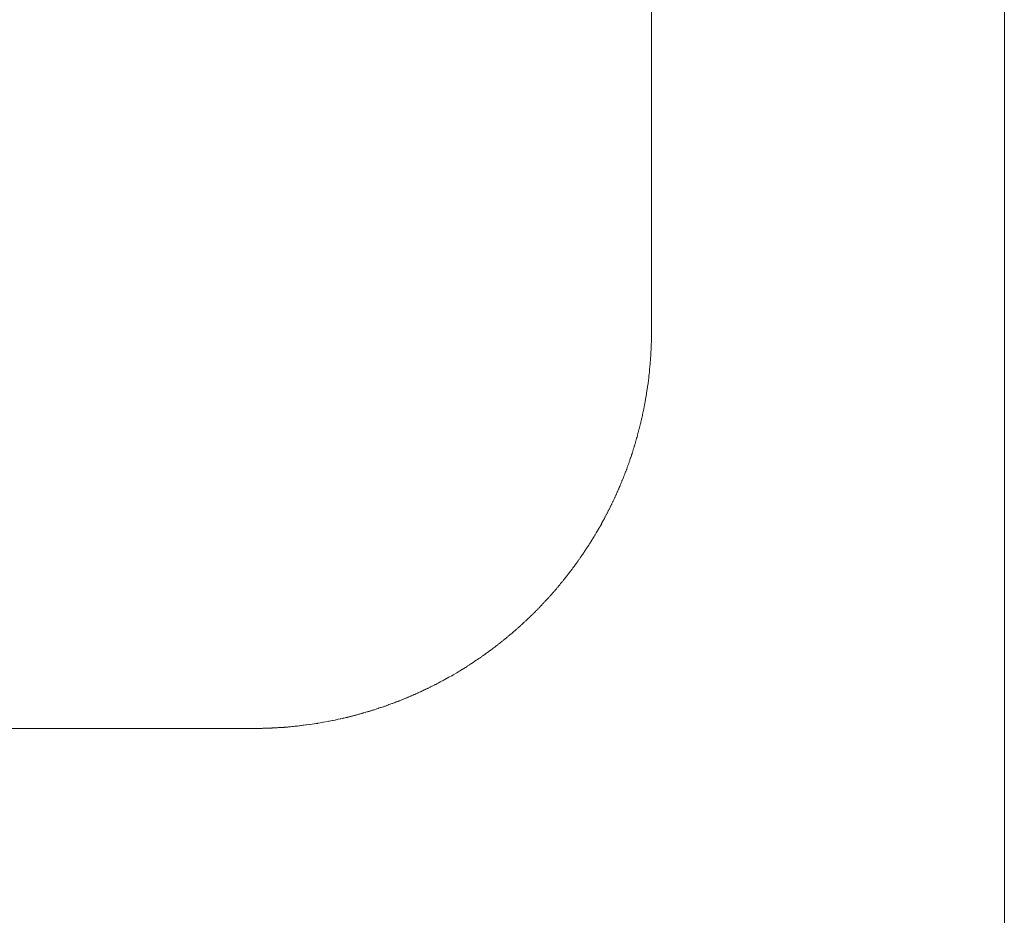
# Model space of a CAD drawing. Units: inches. Extents: x 1211 to 1648, y 161 to 726.
# Drawn here: x 1374 to 1374, y 342 to 342 of the extents above; entities that cross this region are included whole.
import ezdxf

# ---------------------------------------------------------------- set-up
doc = ezdxf.new("R2010")
doc.units = ezdxf.units.IN
doc.header["$MEASUREMENT"] = 0
doc.layers.add('LAYER_1', color=7, linetype='Continuous')

msp = doc.modelspace()

# ---------------------------------------------------------------- linework, layer by layer
at = {"layer": 'LAYER_1', "color": 7, "lineweight": 0}
for p, q in [((1374.00546, 342.17293), (1374.00546, 342.32284)), ((1373.95047, 342.23593), (1373.95047, 342.16493)), ((1374.00546, 342.17293), (1374.00546, 341.92328)), ((1373.95047, 342.16493), (1373.95047, 342.16361)), ((1373.95044, 342.16251), (1373.95042, 342.16241)), ((1373.95042, 342.16241), (1373.95042, 342.16211)), ((1373.95046, 342.16301), (1373.95044, 342.16291)), ((1373.95044, 342.16291), (1373.95044, 342.16251)), ((1373.95047, 342.16361), (1373.95046, 342.16351)), ((1373.95046, 342.16351), (1373.95046, 342.16301)), ((1373.95036, 342.16089), (1373.95034, 342.16079)), ((1373.95034, 342.16079), (1373.95034, 342.16069)), ((1373.95037, 342.16119), (1373.95036, 342.16109)), ((1373.95036, 342.16109), (1373.95036, 342.16089)), ((1373.95039, 342.16149), (1373.95037, 342.16139)), ((1373.95037, 342.16139), (1373.95037, 342.16119)), ((1373.95041, 342.16179), (1373.95039, 342.16169)), ((1373.95039, 342.16169), (1373.95039, 342.16149)), ((1373.95042, 342.16211), (1373.95041, 342.16201)), ((1373.95041, 342.16201), (1373.95041, 342.16179)), ((1373.95024, 342.15939), (1373.95022, 342.15929)), ((1373.95022, 342.15929), (1373.95022, 342.15919)), ((1373.95026, 342.15959), (1373.95024, 342.15949)), ((1373.95024, 342.15949), (1373.95024, 342.15939)), ((1373.95027, 342.15979), (1373.95026, 342.15969)), ((1373.95026, 342.15969), (1373.95026, 342.15959)), ((1373.95029, 342.15999), (1373.95027, 342.15989)), ((1373.95027, 342.15989), (1373.95027, 342.15979)), ((1373.95031, 342.16019), (1373.95029, 342.16009)), ((1373.95029, 342.16009), (1373.95029, 342.15999)), ((1373.95032, 342.16039), (1373.95031, 342.16029)), ((1373.95031, 342.16029), (1373.95031, 342.16019)), ((1373.95034, 342.16069), (1373.95032, 342.16059)), ((1373.95032, 342.16059), (1373.95032, 342.16039)), ((1373.95007, 342.15779), (1373.95004, 342.15759)), ((1373.95011, 342.15809), (1373.95007, 342.15789)), ((1373.95007, 342.15789), (1373.95007, 342.15779)), ((1373.95014, 342.15839), (1373.95011, 342.15819)), ((1373.95011, 342.15819), (1373.95011, 342.15809)), ((1373.95017, 342.15869), (1373.95014, 342.15849)), ((1373.95014, 342.15849), (1373.95014, 342.15839)), ((1373.95019, 342.15889), (1373.95017, 342.15879)), ((1373.95017, 342.15879), (1373.95017, 342.15869)), ((1373.95022, 342.15919), (1373.95019, 342.15899)), ((1373.95019, 342.15899), (1373.95019, 342.15889)), ((1373.94994, 342.15669), (1373.94986, 342.15619)), ((1373.94986, 342.15619), (1373.94986, 342.15609)), ((1373.94999, 342.15709), (1373.94994, 342.15679)), ((1373.94994, 342.15679), (1373.94994, 342.15669)), ((1373.95004, 342.15749), (1373.94999, 342.15719)), ((1373.94999, 342.15719), (1373.94999, 342.15709)), ((1373.95004, 342.15759), (1373.95004, 342.15749)), ((1373.94969, 342.15501), (1373.94956, 342.15421)), ((1373.94971, 342.15509), (1373.94969, 342.15501)), ((1373.94986, 342.15609), (1373.94971, 342.15519)), ((1373.94971, 342.15519), (1373.94971, 342.15509)), ((1373.94934, 342.15313), (1373.94926, 342.15263)), ((1373.94937, 342.15323), (1373.94934, 342.15313)), ((1373.94939, 342.15331), (1373.94937, 342.15323)), ((1373.94952, 342.15411), (1373.94939, 342.15331)), ((1373.94956, 342.15421), (1373.94952, 342.15411)), ((1373.94906, 342.15174), (1373.94901, 342.15144)), ((1373.94909, 342.15184), (1373.94906, 342.15174)), ((1373.94912, 342.15204), (1373.94909, 342.15184)), ((1373.94914, 342.15213), (1373.94912, 342.15204)), ((1373.94917, 342.15223), (1373.94914, 342.15213)), ((1373.94922, 342.15253), (1373.94917, 342.15223)), ((1373.94926, 342.15263), (1373.94922, 342.15253)), ((1373.94867, 342.15008), (1373.94866, 342.14998)), ((1373.94871, 342.15018), (1373.94867, 342.15008)), ((1373.94872, 342.15028), (1373.94871, 342.15018)), ((1373.94876, 342.15036), (1373.94872, 342.15028)), ((1373.94879, 342.15056), (1373.94876, 342.15036)), ((1373.94882, 342.15066), (1373.94879, 342.15056)), ((1373.94884, 342.15076), (1373.94882, 342.15066)), ((1373.94887, 342.15086), (1373.94884, 342.15076)), ((1373.94891, 342.15106), (1373.94887, 342.15086)), ((1373.94894, 342.15114), (1373.94891, 342.15106)), ((1373.94897, 342.15134), (1373.94894, 342.15114)), ((1373.94901, 342.15144), (1373.94897, 342.15134)), ((1373.94827, 342.14851), (1373.94824, 342.14843)), ((1373.94829, 342.14861), (1373.94827, 342.14851)), ((1373.94836, 342.14881), (1373.94829, 342.14861)), ((1373.94837, 342.14891), (1373.94836, 342.14881)), ((1373.94841, 342.14901), (1373.94837, 342.14891)), ((1373.94842, 342.14909), (1373.94841, 342.14901)), ((1373.94846, 342.14919), (1373.94842, 342.14909)), ((1373.94847, 342.14929), (1373.94846, 342.14919)), ((1373.94851, 342.14939), (1373.94847, 342.14929)), ((1373.94852, 342.14949), (1373.94851, 342.14939)), ((1373.94856, 342.14959), (1373.94852, 342.14949)), ((1373.94857, 342.14968), (1373.94856, 342.14959)), ((1373.94861, 342.14978), (1373.94857, 342.14968)), ((1373.94862, 342.14988), (1373.94861, 342.14978)), ((1373.94866, 342.14998), (1373.94862, 342.14988)), ((1373.94782, 342.14698), (1373.94779, 342.14688)), ((1373.94786, 342.14706), (1373.94782, 342.14698)), ((1373.94789, 342.14716), (1373.94786, 342.14706)), ((1373.94791, 342.14726), (1373.94789, 342.14716)), ((1373.94797, 342.14746), (1373.94791, 342.14726)), ((1373.94799, 342.14754), (1373.94797, 342.14746)), ((1373.94806, 342.14774), (1373.94799, 342.14754)), ((1373.94807, 342.14784), (1373.94806, 342.14774)), ((1373.94811, 342.14794), (1373.94807, 342.14784)), ((1373.94814, 342.14803), (1373.94811, 342.14794)), ((1373.94816, 342.14813), (1373.94814, 342.14803)), ((1373.94822, 342.14833), (1373.94816, 342.14813)), ((1373.94824, 342.14843), (1373.94822, 342.14833)), ((1373.94734, 342.14544), (1373.94724, 342.14514)), ((1373.94737, 342.14553), (1373.94734, 342.14544)), ((1373.94744, 342.14573), (1373.94737, 342.14553)), ((1373.94747, 342.14581), (1373.94744, 342.14573)), ((1373.94749, 342.14591), (1373.94747, 342.14581)), ((1373.94756, 342.14611), (1373.94749, 342.14591)), ((1373.94759, 342.14619), (1373.94756, 342.14611)), ((1373.94762, 342.14629), (1373.94759, 342.14619)), ((1373.94764, 342.14639), (1373.94762, 342.14629)), ((1373.94767, 342.14649), (1373.94764, 342.14639)), ((1373.94771, 342.14658), (1373.94767, 342.14649)), ((1373.94777, 342.14678), (1373.94771, 342.14658)), ((1373.94779, 342.14688), (1373.94777, 342.14678)), ((1373.94681, 342.14391), (1373.94677, 342.14383)), ((1373.94684, 342.14401), (1373.94681, 342.14391)), ((1373.94689, 342.14411), (1373.94684, 342.14401)), ((1373.94692, 342.14419), (1373.94689, 342.14411)), ((1373.94699, 342.14439), (1373.94692, 342.14419)), ((1373.94702, 342.14448), (1373.94699, 342.14439)), ((1373.94709, 342.14468), (1373.94702, 342.14448)), ((1373.94711, 342.14476), (1373.94709, 342.14468)), ((1373.94721, 342.14506), (1373.94711, 342.14476)), ((1373.94724, 342.14514), (1373.94721, 342.14506)), ((1373.94626, 342.14241), (1373.94621, 342.14231)), ((1373.94629, 342.14249), (1373.94626, 342.14241)), ((1373.94636, 342.14269), (1373.94629, 342.14249)), ((1373.94639, 342.14278), (1373.94636, 342.14269)), ((1373.94642, 342.14288), (1373.94639, 342.14278)), ((1373.94647, 342.14298), (1373.94642, 342.14288)), ((1373.94651, 342.14306), (1373.94647, 342.14298)), ((1373.94657, 342.14326), (1373.94651, 342.14306)), ((1373.94661, 342.14334), (1373.94657, 342.14326)), ((1373.94667, 342.14354), (1373.94661, 342.14334)), ((1373.94671, 342.14363), (1373.94667, 342.14354)), ((1373.94677, 342.14383), (1373.94671, 342.14363)), ((1373.94564, 342.14091), (1373.94561, 342.14083)), ((1373.94569, 342.14101), (1373.94564, 342.14091)), ((1373.94572, 342.14109), (1373.94569, 342.14101)), ((1373.94576, 342.14119), (1373.94572, 342.14109)), ((1373.94581, 342.14129), (1373.94576, 342.14119)), ((1373.94584, 342.14138), (1373.94581, 342.14129)), ((1373.94587, 342.14148), (1373.94584, 342.14138)), ((1373.94591, 342.14156), (1373.94587, 342.14148)), ((1373.94596, 342.14166), (1373.94591, 342.14156)), ((1373.94599, 342.14174), (1373.94596, 342.14166)), ((1373.94606, 342.14194), (1373.94599, 342.14174)), ((1373.94611, 342.14203), (1373.94606, 342.14194)), ((1373.94617, 342.14223), (1373.94611, 342.14203)), ((1373.94621, 342.14231), (1373.94617, 342.14223)), ((1373.94496, 342.13934), (1373.94492, 342.13926)), ((1373.94501, 342.13944), (1373.94496, 342.13934)), ((1373.94504, 342.13953), (1373.94501, 342.13944)), ((1373.94509, 342.13963), (1373.94504, 342.13953)), ((1373.94512, 342.13971), (1373.94509, 342.13963)), ((1373.94517, 342.13981), (1373.94512, 342.13971)), ((1373.94521, 342.13989), (1373.94517, 342.13981)), ((1373.94524, 342.13999), (1373.94521, 342.13989)), ((1373.94529, 342.14008), (1373.94524, 342.13999)), ((1373.94532, 342.14018), (1373.94529, 342.14008)), ((1373.94537, 342.14026), (1373.94532, 342.14018)), ((1373.94541, 342.14036), (1373.94537, 342.14026)), ((1373.94546, 342.14044), (1373.94541, 342.14036)), ((1373.94552, 342.14064), (1373.94546, 342.14044)), ((1373.94557, 342.14073), (1373.94552, 342.14064)), ((1373.94561, 342.14083), (1373.94557, 342.14073)), ((1373.94424, 342.13779), (1373.94419, 342.13771)), ((1373.94427, 342.13789), (1373.94424, 342.13779)), ((1373.94432, 342.13798), (1373.94427, 342.13789)), ((1373.94437, 342.13808), (1373.94432, 342.13798)), ((1373.94441, 342.13816), (1373.94437, 342.13808)), ((1373.94446, 342.13826), (1373.94441, 342.13816)), ((1373.94449, 342.13834), (1373.94446, 342.13826)), ((1373.94454, 342.13843), (1373.94449, 342.13834)), ((1373.94459, 342.13853), (1373.94454, 342.13843)), ((1373.94462, 342.13861), (1373.94459, 342.13853)), ((1373.94467, 342.13871), (1373.94462, 342.13861)), ((1373.94471, 342.13879), (1373.94467, 342.13871)), ((1373.94476, 342.13889), (1373.94471, 342.13879)), ((1373.94479, 342.13898), (1373.94476, 342.13889)), ((1373.94484, 342.13908), (1373.94479, 342.13898)), ((1373.94487, 342.13916), (1373.94484, 342.13908)), ((1373.94492, 342.13926), (1373.94487, 342.13916)), ((1373.94347, 342.13628), (1373.94342, 342.13618)), ((1373.94351, 342.13636), (1373.94347, 342.13628)), ((1373.94356, 342.13644), (1373.94351, 342.13636)), ((1373.94361, 342.13654), (1373.94356, 342.13644)), ((1373.94366, 342.13663), (1373.94361, 342.13654)), ((1373.94369, 342.13671), (1373.94366, 342.13663)), ((1373.94374, 342.13681), (1373.94369, 342.13671)), ((1373.94379, 342.13689), (1373.94374, 342.13681)), ((1373.94384, 342.13699), (1373.94379, 342.13689)), ((1373.94387, 342.13708), (1373.94384, 342.13699)), ((1373.94392, 342.13716), (1373.94387, 342.13708)), ((1373.94397, 342.13726), (1373.94392, 342.13716)), ((1373.94401, 342.13734), (1373.94397, 342.13726)), ((1373.94406, 342.13744), (1373.94401, 342.13734)), ((1373.94411, 342.13753), (1373.94406, 342.13744)), ((1373.94414, 342.13761), (1373.94411, 342.13753)), ((1373.94419, 342.13771), (1373.94414, 342.13761)), ((1373.94266, 342.13476), (1373.94251, 342.13451)), ((1373.94271, 342.13486), (1373.94266, 342.13476)), ((1373.94286, 342.13511), (1373.94271, 342.13486)), ((1373.94289, 342.13521), (1373.94286, 342.13511)), ((1373.94299, 342.13538), (1373.94289, 342.13521)), ((1373.94304, 342.13548), (1373.94299, 342.13538)), ((1373.94314, 342.13564), (1373.94304, 342.13548)), ((1373.94319, 342.13574), (1373.94314, 342.13564)), ((1373.94322, 342.13583), (1373.94319, 342.13574)), ((1373.94327, 342.13591), (1373.94322, 342.13583)), ((1373.94332, 342.13601), (1373.94327, 342.13591)), ((1373.94342, 342.13618), (1373.94332, 342.13601)), ((1373.94181, 342.13328), (1373.94171, 342.13311)), ((1373.94186, 342.13338), (1373.94181, 342.13328)), ((1373.94206, 342.13371), (1373.94186, 342.13338)), ((1373.94211, 342.13381), (1373.94206, 342.13371)), ((1373.94226, 342.13406), (1373.94211, 342.13381)), ((1373.94231, 342.13416), (1373.94226, 342.13406)), ((1373.94246, 342.13441), (1373.94231, 342.13416)), ((1373.94251, 342.13451), (1373.94246, 342.13441)), ((1373.94081, 342.13166), (1373.94074, 342.13158)), ((1373.94096, 342.13191), (1373.94081, 342.13166)), ((1373.94102, 342.13199), (1373.94096, 342.13191)), ((1373.94117, 342.13224), (1373.94102, 342.13199)), ((1373.94122, 342.13234), (1373.94117, 342.13224)), ((1373.94127, 342.13243), (1373.94122, 342.13234)), ((1373.94134, 342.13251), (1373.94127, 342.13243)), ((1373.94154, 342.13284), (1373.94134, 342.13251)), ((1373.94159, 342.13294), (1373.94154, 342.13284)), ((1373.94164, 342.13303), (1373.94159, 342.13294)), ((1373.94171, 342.13311), (1373.94164, 342.13303)), ((1373.93986, 342.13023), (1373.93976, 342.13006)), ((1373.93992, 342.13031), (1373.93986, 342.13023)), ((1373.93997, 342.13039), (1373.93992, 342.13031)), ((1373.94004, 342.13048), (1373.93997, 342.13039)), ((1373.94014, 342.13064), (1373.94004, 342.13048)), ((1373.94021, 342.13073), (1373.94014, 342.13064)), ((1373.94036, 342.13098), (1373.94021, 342.13073)), ((1373.94042, 342.13106), (1373.94036, 342.13098)), ((1373.94052, 342.13123), (1373.94042, 342.13106)), ((1373.94059, 342.13131), (1373.94052, 342.13123)), ((1373.94069, 342.13148), (1373.94059, 342.13131)), ((1373.94074, 342.13158), (1373.94069, 342.13148)), ((1373.93871, 342.12858), (1373.93866, 342.12849)), ((1373.93877, 342.12866), (1373.93871, 342.12858)), ((1373.93882, 342.12874), (1373.93877, 342.12866)), ((1373.93889, 342.12883), (1373.93882, 342.12874)), ((1373.93894, 342.12889), (1373.93889, 342.12883)), ((1373.93901, 342.12898), (1373.93894, 342.12889)), ((1373.93906, 342.12906), (1373.93901, 342.12898)), ((1373.93912, 342.12914), (1373.93906, 342.12906)), ((1373.93917, 342.12923), (1373.93912, 342.12914)), ((1373.93924, 342.12931), (1373.93917, 342.12923)), ((1373.93929, 342.12939), (1373.93924, 342.12931)), ((1373.93936, 342.12948), (1373.93929, 342.12939)), ((1373.93941, 342.12956), (1373.93936, 342.12948)), ((1373.93947, 342.12964), (1373.93941, 342.12956)), ((1373.93957, 342.12981), (1373.93947, 342.12964)), ((1373.93964, 342.12989), (1373.93957, 342.12981)), ((1373.93969, 342.12998), (1373.93964, 342.12989)), ((1373.93976, 342.13006), (1373.93969, 342.12998)), ((1373.93757, 342.12704), (1373.93744, 342.12688)), ((1373.93762, 342.12713), (1373.93757, 342.12704)), ((1373.93769, 342.12721), (1373.93762, 342.12713)), ((1373.93776, 342.12728), (1373.93769, 342.12721)), ((1373.93781, 342.12736), (1373.93776, 342.12728)), ((1373.93794, 342.12753), (1373.93781, 342.12736)), ((1373.93799, 342.12761), (1373.93794, 342.12753)), ((1373.93806, 342.12768), (1373.93799, 342.12761)), ((1373.93811, 342.12776), (1373.93806, 342.12768)), ((1373.93824, 342.12793), (1373.93811, 342.12776)), ((1373.93829, 342.12801), (1373.93824, 342.12793)), ((1373.93836, 342.12809), (1373.93829, 342.12801)), ((1373.93841, 342.12816), (1373.93836, 342.12809)), ((1373.93854, 342.12833), (1373.93841, 342.12816)), ((1373.93859, 342.12841), (1373.93854, 342.12833)), ((1373.93866, 342.12849), (1373.93859, 342.12841)), ((1373.93637, 342.12554), (1373.93631, 342.12548)), ((1373.93651, 342.12571), (1373.93637, 342.12554)), ((1373.93657, 342.12578), (1373.93651, 342.12571)), ((1373.93662, 342.12586), (1373.93657, 342.12578)), ((1373.93669, 342.12594), (1373.93662, 342.12586)), ((1373.93676, 342.12601), (1373.93669, 342.12594)), ((1373.93689, 342.12618), (1373.93676, 342.12601)), ((1373.93694, 342.12624), (1373.93689, 342.12618)), ((1373.93714, 342.12649), (1373.93694, 342.12624)), ((1373.93719, 342.12656), (1373.93714, 342.12649)), ((1373.93732, 342.12673), (1373.93719, 342.12656)), ((1373.93737, 342.12681), (1373.93732, 342.12673)), ((1373.93744, 342.12688), (1373.93737, 342.12681)), ((1373.93507, 342.12401), (1373.93501, 342.12394)), ((1373.93514, 342.12409), (1373.93507, 342.12401)), ((1373.93521, 342.12416), (1373.93514, 342.12409)), ((1373.93527, 342.12424), (1373.93521, 342.12416)), ((1373.93534, 342.12431), (1373.93527, 342.12424)), ((1373.93547, 342.12448), (1373.93534, 342.12431)), ((1373.93554, 342.12454), (1373.93547, 342.12448)), ((1373.93561, 342.12463), (1373.93554, 342.12454)), ((1373.93567, 342.12469), (1373.93561, 342.12463)), ((1373.93572, 342.12478), (1373.93567, 342.12469)), ((1373.93579, 342.12486), (1373.93572, 342.12478)), ((1373.93586, 342.12493), (1373.93579, 342.12486)), ((1373.93592, 342.12501), (1373.93586, 342.12493)), ((1373.93599, 342.12508), (1373.93592, 342.12501)), ((1373.93612, 342.12524), (1373.93599, 342.12508)), ((1373.93619, 342.12531), (1373.93612, 342.12524)), ((1373.93624, 342.12539), (1373.93619, 342.12531)), ((1373.93631, 342.12548), (1373.93624, 342.12539)), ((1373.93366, 342.12244), (1373.93359, 342.12238)), ((1373.93372, 342.12253), (1373.93366, 342.12244)), ((1373.93379, 342.12259), (1373.93372, 342.12253)), ((1373.93386, 342.12268), (1373.93379, 342.12259)), ((1373.93392, 342.12274), (1373.93386, 342.12268)), ((1373.93399, 342.12283), (1373.93392, 342.12274)), ((1373.93427, 342.12311), (1373.93399, 342.12283)), ((1373.93434, 342.12319), (1373.93427, 342.12311)), ((1373.93441, 342.12326), (1373.93434, 342.12319)), ((1373.93447, 342.12334), (1373.93441, 342.12326)), ((1373.93454, 342.12341), (1373.93447, 342.12334)), ((1373.93461, 342.12349), (1373.93454, 342.12341)), ((1373.93467, 342.12356), (1373.93461, 342.12349)), ((1373.93474, 342.12364), (1373.93467, 342.12356)), ((1373.93481, 342.12371), (1373.93474, 342.12364)), ((1373.93487, 342.12379), (1373.93481, 342.12371)), ((1373.93494, 342.12386), (1373.93487, 342.12379)), ((1373.93501, 342.12394), (1373.93494, 342.12386)), ((1373.93217, 342.12094), (1373.93211, 342.12086)), ((1373.93226, 342.12101), (1373.93217, 342.12094)), ((1373.93239, 342.12114), (1373.93226, 342.12101)), ((1373.93246, 342.12123), (1373.93239, 342.12114)), ((1373.93254, 342.12129), (1373.93246, 342.12123)), ((1373.93261, 342.12136), (1373.93254, 342.12129)), ((1373.93267, 342.12144), (1373.93261, 342.12136)), ((1373.93274, 342.12151), (1373.93267, 342.12144)), ((1373.93282, 342.12158), (1373.93274, 342.12151)), ((1373.93289, 342.12164), (1373.93282, 342.12158)), ((1373.93296, 342.12173), (1373.93289, 342.12164)), ((1373.93324, 342.12201), (1373.93296, 342.12173)), ((1373.93331, 342.12209), (1373.93324, 342.12201)), ((1373.93344, 342.12223), (1373.93331, 342.12209)), ((1373.93351, 342.12231), (1373.93344, 342.12223)), ((1373.93359, 342.12238), (1373.93351, 342.12231)), ((1373.93057, 342.11941), (1373.93029, 342.11913)), ((1373.93066, 342.11948), (1373.93057, 342.11941)), ((1373.93072, 342.11954), (1373.93066, 342.11948)), ((1373.93081, 342.11961), (1373.93072, 342.11954)), ((1373.93087, 342.11968), (1373.93081, 342.11961)), ((1373.93096, 342.11974), (1373.93087, 342.11968)), ((1373.93102, 342.11981), (1373.93096, 342.11974)), ((1373.93109, 342.11989), (1373.93102, 342.11981)), ((1373.93117, 342.11996), (1373.93109, 342.11989)), ((1373.93131, 342.12009), (1373.93117, 342.11996)), ((1373.93139, 342.12016), (1373.93131, 342.12009)), ((1373.93167, 342.12044), (1373.93139, 342.12016)), ((1373.93176, 342.12051), (1373.93167, 342.12044)), ((1373.93182, 342.12058), (1373.93176, 342.12051)), ((1373.93189, 342.12066), (1373.93182, 342.12058)), ((1373.93196, 342.12073), (1373.93189, 342.12066)), ((1373.93204, 342.12079), (1373.93196, 342.12073)), ((1373.93211, 342.12086), (1373.93204, 342.12079)), ((1373.92886, 342.11786), (1373.92877, 342.11779)), ((1373.92892, 342.11793), (1373.92886, 342.11786)), ((1373.92909, 342.11806), (1373.92892, 342.11793)), ((1373.92916, 342.11813), (1373.92909, 342.11806)), ((1373.92924, 342.11819), (1373.92916, 342.11813)), ((1373.92931, 342.11826), (1373.92924, 342.11819)), ((1373.92939, 342.11833), (1373.92931, 342.11826)), ((1373.92946, 342.11839), (1373.92939, 342.11833)), ((1373.92954, 342.11846), (1373.92946, 342.11839)), ((1373.92961, 342.11853), (1373.92954, 342.11846)), ((1373.92969, 342.11859), (1373.92961, 342.11853)), ((1373.92976, 342.11866), (1373.92969, 342.11859)), ((1373.92984, 342.11873), (1373.92976, 342.11866)), ((1373.92991, 342.11879), (1373.92984, 342.11873)), ((1373.92999, 342.11886), (1373.92991, 342.11879)), ((1373.93006, 342.11893), (1373.92999, 342.11886)), ((1373.93014, 342.11899), (1373.93006, 342.11893)), ((1373.93021, 342.11906), (1373.93014, 342.11899)), ((1373.93029, 342.11913), (1373.93021, 342.11906)), ((1373.92716, 342.11646), (1373.92691, 342.11626)), ((1373.92722, 342.11651), (1373.92716, 342.11646)), ((1373.92739, 342.11664), (1373.92722, 342.11651)), ((1373.92746, 342.11671), (1373.92739, 342.11664)), ((1373.92754, 342.11678), (1373.92746, 342.11671)), ((1373.92762, 342.11683), (1373.92754, 342.11678)), ((1373.92769, 342.11689), (1373.92762, 342.11683)), ((1373.92786, 342.11703), (1373.92769, 342.11689)), ((1373.92792, 342.11709), (1373.92786, 342.11703)), ((1373.92801, 342.11716), (1373.92792, 342.11709)), ((1373.92809, 342.11721), (1373.92801, 342.11716)), ((1373.92816, 342.11728), (1373.92809, 342.11721)), ((1373.92832, 342.11741), (1373.92816, 342.11728)), ((1373.92839, 342.11748), (1373.92832, 342.11741)), ((1373.92847, 342.11754), (1373.92839, 342.11748)), ((1373.92854, 342.11761), (1373.92847, 342.11754)), ((1373.92862, 342.11768), (1373.92854, 342.11761)), ((1373.92871, 342.11773), (1373.92862, 342.11768)), ((1373.92877, 342.11779), (1373.92871, 342.11773)), ((1373.92499, 342.11481), (1373.92491, 342.11474)), ((1373.92507, 342.11486), (1373.92499, 342.11481)), ((1373.92524, 342.11499), (1373.92507, 342.11486)), ((1373.92531, 342.11504), (1373.92524, 342.11499)), ((1373.92539, 342.11511), (1373.92531, 342.11504)), ((1373.92547, 342.11516), (1373.92539, 342.11511)), ((1373.92564, 342.11529), (1373.92547, 342.11516)), ((1373.92572, 342.11534), (1373.92564, 342.11529)), ((1373.92579, 342.11541), (1373.92572, 342.11534)), ((1373.92587, 342.11546), (1373.92579, 342.11541)), ((1373.92604, 342.11559), (1373.92587, 342.11546)), ((1373.92612, 342.11564), (1373.92604, 342.11559)), ((1373.92619, 342.11571), (1373.92612, 342.11564)), ((1373.92627, 342.11578), (1373.92619, 342.11571)), ((1373.92636, 342.11583), (1373.92627, 342.11578)), ((1373.92652, 342.11596), (1373.92636, 342.11583)), ((1373.92659, 342.11603), (1373.92652, 342.11596)), ((1373.92667, 342.11608), (1373.92659, 342.11603)), ((1373.92684, 342.11621), (1373.92667, 342.11608)), ((1373.92691, 342.11626), (1373.92684, 342.11621)), ((1373.92276, 342.11326), (1373.92267, 342.11319)), ((1373.92292, 342.11336), (1373.92276, 342.11326)), ((1373.92301, 342.11343), (1373.92292, 342.11336)), ((1373.92309, 342.11348), (1373.92301, 342.11343)), ((1373.92317, 342.11354), (1373.92309, 342.11348)), ((1373.92334, 342.11364), (1373.92317, 342.11354)), ((1373.92342, 342.11371), (1373.92334, 342.11364)), ((1373.92351, 342.11376), (1373.92342, 342.11371)), ((1373.92359, 342.11383), (1373.92351, 342.11376)), ((1373.92376, 342.11393), (1373.92359, 342.11383)), ((1373.92384, 342.11399), (1373.92376, 342.11393)), ((1373.92392, 342.11404), (1373.92384, 342.11399)), ((1373.92401, 342.11411), (1373.92392, 342.11404)), ((1373.92409, 342.11416), (1373.92401, 342.11411)), ((1373.92417, 342.11423), (1373.92409, 342.11416)), ((1373.92426, 342.11428), (1373.92417, 342.11423)), ((1373.92434, 342.11434), (1373.92426, 342.11428)), ((1373.92442, 342.11439), (1373.92434, 342.11434)), ((1373.92451, 342.11446), (1373.92442, 342.11439)), ((1373.92457, 342.11451), (1373.92451, 342.11446)), ((1373.92466, 342.11458), (1373.92457, 342.11451)), ((1373.92474, 342.11463), (1373.92466, 342.11458)), ((1373.92482, 342.11469), (1373.92474, 342.11463)), ((1373.92491, 342.11474), (1373.92482, 342.11469)), ((1373.92029, 342.11169), (1373.92012, 342.11159)), ((1373.92037, 342.11176), (1373.92029, 342.11169)), ((1373.92046, 342.11181), (1373.92037, 342.11176)), ((1373.92056, 342.11186), (1373.92046, 342.11181)), ((1373.92089, 342.11206), (1373.92056, 342.11186)), ((1373.92097, 342.11213), (1373.92089, 342.11206)), ((1373.92106, 342.11218), (1373.92097, 342.11213)), ((1373.92116, 342.11223), (1373.92106, 342.11218)), ((1373.92141, 342.11238), (1373.92116, 342.11223)), ((1373.92149, 342.11244), (1373.92141, 342.11238)), ((1373.92174, 342.11259), (1373.92149, 342.11244)), ((1373.92182, 342.11266), (1373.92174, 342.11259)), ((1373.92192, 342.11271), (1373.92182, 342.11266)), ((1373.92209, 342.11281), (1373.92192, 342.11271)), ((1373.92217, 342.11288), (1373.92209, 342.11281)), ((1373.92234, 342.11298), (1373.92217, 342.11288)), ((1373.92242, 342.11304), (1373.92234, 342.11298)), ((1373.92267, 342.11319), (1373.92242, 342.11304)), ((1373.91757, 342.11018), (1373.91749, 342.11013)), ((1373.91766, 342.11021), (1373.91757, 342.11018)), ((1373.91776, 342.11026), (1373.91766, 342.11021)), ((1373.91792, 342.11036), (1373.91776, 342.11026)), ((1373.91802, 342.11041), (1373.91792, 342.11036)), ((1373.91819, 342.11051), (1373.91802, 342.11041)), ((1373.91829, 342.11054), (1373.91819, 342.11051)), ((1373.91854, 342.11069), (1373.91829, 342.11054)), ((1373.91864, 342.11074), (1373.91854, 342.11069)), ((1373.91889, 342.11089), (1373.91864, 342.11074)), ((1373.91899, 342.11094), (1373.91889, 342.11089)), ((1373.91924, 342.11109), (1373.91899, 342.11094)), ((1373.91934, 342.11114), (1373.91924, 342.11109)), ((1373.91959, 342.11129), (1373.91934, 342.11114)), ((1373.91969, 342.11134), (1373.91959, 342.11129)), ((1373.92002, 342.11154), (1373.91969, 342.11134)), ((1373.92012, 342.11159), (1373.92002, 342.11154)), ((1373.91442, 342.10861), (1373.91432, 342.10856)), ((1373.91451, 342.10864), (1373.91442, 342.10861)), ((1373.91461, 342.10869), (1373.91451, 342.10864)), ((1373.91469, 342.10873), (1373.91461, 342.10869)), ((1373.91479, 342.10878), (1373.91469, 342.10873)), ((1373.91487, 342.10881), (1373.91479, 342.10878)), ((1373.91497, 342.10886), (1373.91487, 342.10881)), ((1373.91506, 342.10891), (1373.91497, 342.10886)), ((1373.91516, 342.10894), (1373.91506, 342.10891)), ((1373.91524, 342.10899), (1373.91516, 342.10894)), ((1373.91532, 342.10903), (1373.91524, 342.10899)), ((1373.91542, 342.10908), (1373.91532, 342.10903)), ((1373.91551, 342.10913), (1373.91542, 342.10908)), ((1373.91561, 342.10916), (1373.91551, 342.10913)), ((1373.91569, 342.10921), (1373.91561, 342.10916)), ((1373.91579, 342.10926), (1373.91569, 342.10921)), ((1373.91587, 342.10929), (1373.91579, 342.10926)), ((1373.91596, 342.10934), (1373.91587, 342.10929)), ((1373.91606, 342.10939), (1373.91596, 342.10934)), ((1373.91614, 342.10943), (1373.91606, 342.10939)), ((1373.91624, 342.10948), (1373.91614, 342.10943)), ((1373.91632, 342.10953), (1373.91624, 342.10948)), ((1373.91641, 342.10956), (1373.91632, 342.10953)), ((1373.91651, 342.10961), (1373.91641, 342.10956)), ((1373.91659, 342.10966), (1373.91651, 342.10961)), ((1373.91669, 342.10971), (1373.91659, 342.10966)), ((1373.91677, 342.10974), (1373.91669, 342.10971)), ((1373.91686, 342.10979), (1373.91677, 342.10974)), ((1373.91696, 342.10984), (1373.91686, 342.10979)), ((1373.91704, 342.10989), (1373.91696, 342.10984)), ((1373.91712, 342.10993), (1373.91704, 342.10989)), ((1373.91722, 342.10998), (1373.91712, 342.10993)), ((1373.91739, 342.11008), (1373.91722, 342.10998)), ((1373.91749, 342.11013), (1373.91739, 342.11008)), ((1373.91091, 342.10711), (1373.91071, 342.10704)), ((1373.91099, 342.10714), (1373.91091, 342.10711)), ((1373.91109, 342.10719), (1373.91099, 342.10714)), ((1373.91117, 342.10723), (1373.91109, 342.10719)), ((1373.91137, 342.10729), (1373.91117, 342.10723)), ((1373.91146, 342.10734), (1373.91137, 342.10729)), ((1373.91166, 342.10741), (1373.91146, 342.10734)), ((1373.91174, 342.10744), (1373.91166, 342.10741)), ((1373.91184, 342.10749), (1373.91174, 342.10744)), ((1373.91192, 342.10753), (1373.91184, 342.10749)), ((1373.91202, 342.10756), (1373.91192, 342.10753)), ((1373.91211, 342.10759), (1373.91202, 342.10756)), ((1373.91221, 342.10764), (1373.91211, 342.10759)), ((1373.91231, 342.10768), (1373.91221, 342.10764)), ((1373.91239, 342.10771), (1373.91231, 342.10768)), ((1373.91249, 342.10776), (1373.91239, 342.10771)), ((1373.91257, 342.10779), (1373.91249, 342.10776)), ((1373.91267, 342.10783), (1373.91257, 342.10779)), ((1373.91276, 342.10788), (1373.91267, 342.10783)), ((1373.91296, 342.10794), (1373.91276, 342.10788)), ((1373.91304, 342.10799), (1373.91296, 342.10794)), ((1373.91314, 342.10803), (1373.91304, 342.10799)), ((1373.91322, 342.10808), (1373.91314, 342.10803)), ((1373.91332, 342.10811), (1373.91322, 342.10808)), ((1373.91341, 342.10816), (1373.91332, 342.10811)), ((1373.91351, 342.10819), (1373.91341, 342.10816)), ((1373.91359, 342.10823), (1373.91351, 342.10819)), ((1373.91369, 342.10828), (1373.91359, 342.10823)), ((1373.91377, 342.10831), (1373.91369, 342.10828)), ((1373.91387, 342.10836), (1373.91377, 342.10831)), ((1373.91396, 342.10839), (1373.91387, 342.10836)), ((1373.91406, 342.10844), (1373.91396, 342.10839)), ((1373.91414, 342.10848), (1373.91406, 342.10844)), ((1373.91424, 342.10853), (1373.91414, 342.10848)), ((1373.91432, 342.10856), (1373.91424, 342.10853)), ((1373.90634, 342.10554), (1373.90624, 342.10551)), ((1373.90642, 342.10558), (1373.90634, 342.10554)), ((1373.90652, 342.10561), (1373.90642, 342.10558)), ((1373.90662, 342.10563), (1373.90652, 342.10561)), ((1373.90682, 342.10569), (1373.90662, 342.10563)), ((1373.90691, 342.10573), (1373.90682, 342.10569)), ((1373.90701, 342.10576), (1373.90691, 342.10573)), ((1373.90711, 342.10578), (1373.90701, 342.10576)), ((1373.90721, 342.10581), (1373.90711, 342.10578)), ((1373.90729, 342.10584), (1373.90721, 342.10581)), ((1373.90759, 342.10594), (1373.90729, 342.10584)), ((1373.90767, 342.10596), (1373.90759, 342.10594)), ((1373.90787, 342.10603), (1373.90767, 342.10596)), ((1373.90796, 342.10606), (1373.90787, 342.10603)), ((1373.90826, 342.10616), (1373.90796, 342.10606)), ((1373.90834, 342.10619), (1373.90826, 342.10616)), ((1373.90864, 342.10629), (1373.90834, 342.10619)), ((1373.90872, 342.10631), (1373.90864, 342.10629)), ((1373.90892, 342.10638), (1373.90872, 342.10631)), ((1373.90901, 342.10641), (1373.90892, 342.10638)), ((1373.90921, 342.10648), (1373.90901, 342.10641)), ((1373.90929, 342.10651), (1373.90921, 342.10648)), ((1373.90939, 342.10656), (1373.90929, 342.10651)), ((1373.90949, 342.10659), (1373.90939, 342.10656)), ((1373.90957, 342.10663), (1373.90949, 342.10659)), ((1373.90977, 342.10669), (1373.90957, 342.10663)), ((1373.90986, 342.10673), (1373.90977, 342.10669)), ((1373.91006, 342.10679), (1373.90986, 342.10673)), ((1373.91014, 342.10683), (1373.91006, 342.10679)), ((1373.91034, 342.10689), (1373.91014, 342.10683)), ((1373.91042, 342.10693), (1373.91034, 342.10689)), ((1373.91052, 342.10698), (1373.91042, 342.10693)), ((1373.91062, 342.10701), (1373.91052, 342.10698)), ((1373.91071, 342.10704), (1373.91062, 342.10701)), ((1373.90009, 342.10401), (1373.89929, 342.10388)), ((1373.90017, 342.10403), (1373.90009, 342.10401)), ((1373.90027, 342.10406), (1373.90017, 342.10403)), ((1373.90077, 342.10414), (1373.90027, 342.10406)), ((1373.90087, 342.10418), (1373.90077, 342.10414)), ((1373.90117, 342.10423), (1373.90087, 342.10418)), ((1373.90127, 342.10426), (1373.90117, 342.10423)), ((1373.90136, 342.10428), (1373.90127, 342.10426)), ((1373.90156, 342.10431), (1373.90136, 342.10428)), ((1373.90166, 342.10434), (1373.90156, 342.10431)), ((1373.90196, 342.10439), (1373.90166, 342.10434)), ((1373.90206, 342.10443), (1373.90196, 342.10439)), ((1373.90226, 342.10446), (1373.90206, 342.10443)), ((1373.90234, 342.10449), (1373.90226, 342.10446)), ((1373.90244, 342.10451), (1373.90234, 342.10449)), ((1373.90254, 342.10454), (1373.90244, 342.10451)), ((1373.90274, 342.10458), (1373.90254, 342.10454)), ((1373.90284, 342.10461), (1373.90274, 342.10458)), ((1373.90304, 342.10464), (1373.90284, 342.10461)), ((1373.90312, 342.10468), (1373.90304, 342.10464)), ((1373.90322, 342.10469), (1373.90312, 342.10468)), ((1373.90332, 342.10473), (1373.90322, 342.10469)), ((1373.90342, 342.10474), (1373.90332, 342.10473)), ((1373.90352, 342.10478), (1373.90342, 342.10474)), ((1373.90362, 342.10479), (1373.90352, 342.10478)), ((1373.90372, 342.10483), (1373.90362, 342.10479)), ((1373.90381, 342.10484), (1373.90372, 342.10483)), ((1373.90391, 342.10488), (1373.90381, 342.10484)), ((1373.90401, 342.10489), (1373.90391, 342.10488)), ((1373.90411, 342.10493), (1373.90401, 342.10489)), ((1373.90421, 342.10494), (1373.90411, 342.10493)), ((1373.90431, 342.10498), (1373.90421, 342.10494)), ((1373.90439, 342.10499), (1373.90431, 342.10498)), ((1373.90449, 342.10503), (1373.90439, 342.10499)), ((1373.90459, 342.10504), (1373.90449, 342.10503)), ((1373.90479, 342.10511), (1373.90459, 342.10504)), ((1373.90489, 342.10513), (1373.90479, 342.10511)), ((1373.90497, 342.10516), (1373.90489, 342.10513)), ((1373.90507, 342.10518), (1373.90497, 342.10516)), ((1373.90527, 342.10524), (1373.90507, 342.10518)), ((1373.90537, 342.10526), (1373.90527, 342.10524)), ((1373.90547, 342.10529), (1373.90537, 342.10526)), ((1373.90556, 342.10533), (1373.90547, 342.10529)), ((1373.90566, 342.10534), (1373.90556, 342.10533)), ((1373.90586, 342.10541), (1373.90566, 342.10534)), ((1373.90594, 342.10543), (1373.90586, 342.10541)), ((1373.90614, 342.10549), (1373.90594, 342.10543)), ((1373.90624, 342.10551), (1373.90614, 342.10549)), ((1373.74647, 342.10293), (1373.88847, 342.10293)), ((1373.88979, 342.10293), (1373.88847, 342.10293)), ((1373.88989, 342.10294), (1373.88979, 342.10293)), ((1373.89039, 342.10294), (1373.88989, 342.10294)), ((1373.89049, 342.10296), (1373.89039, 342.10294)), ((1373.89089, 342.10296), (1373.89049, 342.10296)), ((1373.89099, 342.10298), (1373.89089, 342.10296)), ((1373.89129, 342.10298), (1373.89099, 342.10298)), ((1373.89139, 342.10299), (1373.89129, 342.10298)), ((1373.89161, 342.10299), (1373.89139, 342.10299)), ((1373.89171, 342.10301), (1373.89161, 342.10299)), ((1373.89191, 342.10301), (1373.89171, 342.10301)), ((1373.89201, 342.10303), (1373.89191, 342.10301)), ((1373.89221, 342.10303), (1373.89201, 342.10303)), ((1373.89231, 342.10304), (1373.89221, 342.10303)), ((1373.89251, 342.10304), (1373.89231, 342.10304)), ((1373.89261, 342.10306), (1373.89251, 342.10304)), ((1373.89271, 342.10306), (1373.89261, 342.10306)), ((1373.89281, 342.10308), (1373.89271, 342.10306)), ((1373.89301, 342.10308), (1373.89281, 342.10308)), ((1373.89311, 342.10309), (1373.89301, 342.10308)), ((1373.89321, 342.10309), (1373.89311, 342.10309)), ((1373.89331, 342.10311), (1373.89321, 342.10309)), ((1373.89341, 342.10311), (1373.89331, 342.10311)), ((1373.89351, 342.10313), (1373.89341, 342.10311)), ((1373.89361, 342.10313), (1373.89351, 342.10313)), ((1373.89371, 342.10314), (1373.89361, 342.10313)), ((1373.89381, 342.10314), (1373.89371, 342.10314)), ((1373.89391, 342.10316), (1373.89381, 342.10314)), ((1373.89401, 342.10316), (1373.89391, 342.10316)), ((1373.89411, 342.10318), (1373.89401, 342.10316)), ((1373.89421, 342.10318), (1373.89411, 342.10318)), ((1373.89441, 342.10321), (1373.89421, 342.10318)), ((1373.89451, 342.10321), (1373.89441, 342.10321)), ((1373.89461, 342.10323), (1373.89451, 342.10321)), ((1373.89471, 342.10323), (1373.89461, 342.10323)), ((1373.89491, 342.10326), (1373.89471, 342.10323)), ((1373.89501, 342.10326), (1373.89491, 342.10326)), ((1373.89521, 342.10329), (1373.89501, 342.10326)), ((1373.89531, 342.10329), (1373.89521, 342.10329)), ((1373.89551, 342.10333), (1373.89531, 342.10329)), ((1373.89561, 342.10333), (1373.89551, 342.10333)), ((1373.89581, 342.10336), (1373.89561, 342.10333)), ((1373.89591, 342.10336), (1373.89581, 342.10336)), ((1373.89621, 342.10341), (1373.89591, 342.10336)), ((1373.89631, 342.10341), (1373.89621, 342.10341)), ((1373.89661, 342.10346), (1373.89631, 342.10341)), ((1373.89671, 342.10346), (1373.89661, 342.10346)), ((1373.89721, 342.10354), (1373.89671, 342.10346)), ((1373.89731, 342.10354), (1373.89721, 342.10354)), ((1373.89821, 342.10369), (1373.89731, 342.10354)), ((1373.89831, 342.10369), (1373.89821, 342.10369)), ((1373.89841, 342.10371), (1373.89831, 342.10369)), ((1373.89849, 342.10373), (1373.89841, 342.10371)), ((1373.89919, 342.10384), (1373.89849, 342.10373)), ((1373.89929, 342.10388), (1373.89919, 342.10384))]:
    msp.add_line(p, q, dxfattribs=at)

doc.saveas('drawing.dxf')
